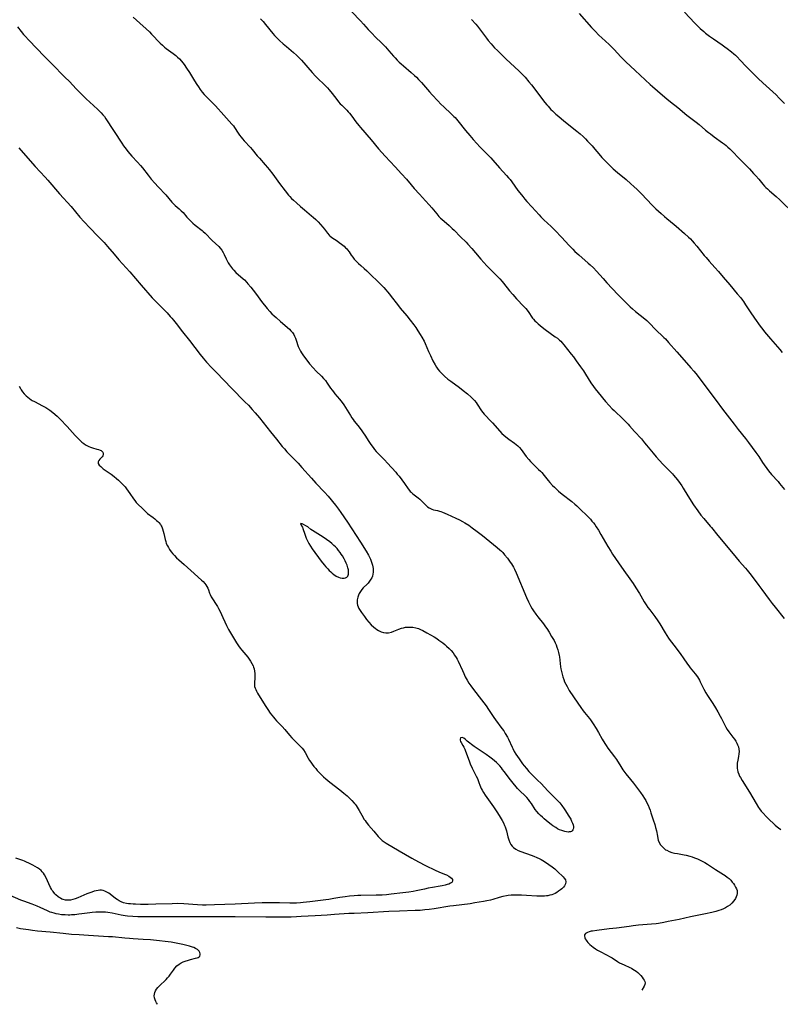
# Model space of a CAD drawing. Units: inches. Extents: x 2085284 to 2090753, y 254646 to 260075.
# Drawn here: x 2085771 to 2085995, y 254654 to 254943 of the extents above; entities that cross this region are included whole.
import ezdxf

# ---------------------------------------------------------------- set-up
doc = ezdxf.new("R2010")
doc.units = ezdxf.units.IN
doc.header["$MEASUREMENT"] = 0
doc.layers.add('c_14_T12S_R19E', color=144, linetype='Continuous')

msp = doc.modelspace()

# ---------------------------------------------------------------- linework, layer by layer
at = {"layer": 'c_14_T12S_R19E', "elevation": 880}
msp.add_lwpolyline([(2085903.82, 254943.45), (2085905.13, 254942.01), (2085905.62, 254941.42), (2085906.22, 254940.67), (2085908.22, 254937.94), (2085908.76, 254937.25), (2085909.6, 254936.24), (2085910.62, 254935.12), (2085911.47, 254934.25), (2085912.44, 254933.28), (2085914.01, 254931.77), (2085917.72, 254928.3), (2085918.64, 254927.4), (2085919.56, 254926.42), (2085920.68, 254925.13), (2085921.43, 254924.21), (2085925.34, 254919.06), (2085925.92, 254918.34), (2085926.31, 254917.89), (2085927.15, 254917), (2085927.59, 254916.56), (2085928.64, 254915.6), (2085929.44, 254914.9), (2085930.95, 254913.66), (2085934.8, 254910.56), (2085935.72, 254909.79), (2085936.6, 254909), (2085937.27, 254908.35), (2085937.93, 254907.69), (2085938.58, 254907.01), (2085939.22, 254906.32), (2085940.1, 254905.28), (2085941.22, 254903.9), (2085942.13, 254902.85), (2085943.08, 254901.84), (2085944.18, 254900.75), (2085945.45, 254899.56), (2085946.68, 254898.46), (2085949.21, 254896.35), (2085950.65, 254895.11), (2085951.55, 254894.3), (2085952.46, 254893.43), (2085953.72, 254892.17), (2085956.91, 254888.84), (2085957.96, 254887.81), (2085959.54, 254886.35), (2085960.54, 254885.47), (2085961.23, 254884.89), (2085963.32, 254883.2), (2085963.94, 254882.68), (2085966.42, 254880.49), (2085967.6, 254879.4), (2085968.1, 254878.93), (2085968.62, 254878.38), (2085969.25, 254877.68), (2085970.02, 254876.76), (2085972.19, 254874.04), (2085972.7, 254873.42), (2085973.65, 254872.35), (2085975.32, 254870.52), (2085976.32, 254869.39), (2085977.77, 254867.67), (2085979.66, 254865.39), (2085981.89, 254862.81), (2085982.9, 254861.58), (2085983.38, 254860.94), (2085983.69, 254860.5), (2085984.32, 254859.55), (2085985.62, 254857.52), (2085986.91, 254855.61), (2085988.57, 254853.32), (2085989.35, 254852.29), (2085989.89, 254851.62), (2085991.62, 254849.58), (2085994.36, 254846.4), (2085995.04, 254845.57)], dxfattribs=at)
at = {"layer": 'c_14_T12S_R19E'}
for points in [[(2085804.49, 254944.1, 886), (2085805.43, 254943.2, 886), (2085809.23, 254939.76, 886), (2085809.88, 254939.14, 886), (2085810.29, 254938.73, 886), (2085811.99, 254936.88, 886), (2085812.41, 254936.45, 886), (2085813.06, 254935.84, 886), (2085813.71, 254935.3, 886), (2085814.22, 254934.9, 886), (2085816.23, 254933.45, 886), (2085816.99, 254932.83, 886), (2085817.54, 254932.33, 886), (2085818.07, 254931.8, 886), (2085818.67, 254931.14, 886), (2085819.42, 254930.21, 886), (2085820.19, 254929.15, 886), (2085821.06, 254927.79, 886), (2085822.49, 254925.4, 886), (2085823.17, 254924.29, 886), (2085823.65, 254923.57, 886), (2085824.16, 254922.86, 886), (2085824.78, 254922.06, 886), (2085825.36, 254921.39, 886), (2085825.95, 254920.76, 886), (2085827.63, 254919.07, 886), (2085828.64, 254918.01, 886), (2085831.11, 254915.27, 886), (2085832.72, 254913.55, 886), (2085833.5, 254912.66, 886), (2085833.9, 254912.16, 886), (2085834.28, 254911.64, 886), (2085835.35, 254909.97, 886), (2085835.73, 254909.41, 886), (2085836.15, 254908.84, 886), (2085836.59, 254908.29, 886), (2085837.07, 254907.76, 886), (2085838.96, 254905.8, 886), (2085839.45, 254905.24, 886), (2085840.93, 254903.36, 886), (2085841.54, 254902.62, 886), (2085843.29, 254900.69, 886), (2085843.92, 254899.96, 886), (2085844.43, 254899.33, 886), (2085845.48, 254897.97, 886), (2085847.48, 254895.24, 886), (2085849.14, 254893.01, 886), (2085850.11, 254891.82, 886), (2085850.45, 254891.43, 886), (2085851.01, 254890.85, 886), (2085851.59, 254890.29, 886), (2085852.45, 254889.5, 886), (2085853.58, 254888.5, 886), (2085854.75, 254887.5, 886), (2085856.88, 254885.73, 886), (2085857.38, 254885.3, 886), (2085858.12, 254884.6, 886), (2085858.76, 254883.94, 886), (2085860.2, 254882.36, 886), (2085860.67, 254881.79, 886), (2085861.53, 254880.61, 886), (2085861.99, 254880.07, 886), (2085862.24, 254879.82, 886), (2085862.86, 254879.31, 886), (2085864.36, 254878.32, 886), (2085865, 254877.88, 886), (2085865.63, 254877.41, 886), (2085866.43, 254876.75, 886), (2085866.86, 254876.35, 886), (2085867.12, 254876.09, 886), (2085867.46, 254875.7, 886), (2085867.9, 254875.09, 886), (2085868.53, 254874.11, 886), (2085868.94, 254873.52, 886), (2085869.37, 254872.99, 886), (2085869.84, 254872.47, 886), (2085870.63, 254871.7, 886), (2085871.32, 254871.1, 886), (2085872.3, 254870.28, 886), (2085873.13, 254869.54, 886), (2085877.5, 254865.26, 886), (2085878.1, 254864.63, 886), (2085878.69, 254863.99, 886), (2085879.2, 254863.4, 886), (2085879.74, 254862.72, 886), (2085880.27, 254862.04, 886), (2085882.09, 254859.61, 886), (2085882.89, 254858.62, 886), (2085884.82, 254856.35, 886), (2085885.82, 254855.1, 886), (2085886.9, 254853.66, 886), (2085887.46, 254852.88, 886), (2085888.11, 254851.92, 886), (2085888.77, 254850.88, 886), (2085889.26, 254850.06, 886), (2085889.91, 254848.91, 886), (2085890.27, 254848.16, 886), (2085891.24, 254845.88, 886), (2085891.78, 254844.64, 886), (2085892.48, 254843.15, 886), (2085893.12, 254841.89, 886), (2085893.53, 254841.2, 886), (2085893.94, 254840.61, 886), (2085894.42, 254840.05, 886), (2085894.69, 254839.76, 886), (2085895.28, 254839.18, 886), (2085895.91, 254838.61, 886), (2085896.91, 254837.76, 886), (2085897.72, 254837.12, 886), (2085900.31, 254835.26, 886), (2085901.43, 254834.41, 886), (2085902.64, 254833.41, 886), (2085903.71, 254832.44, 886), (2085904.15, 254832, 886), (2085904.69, 254831.42, 886), (2085905.19, 254830.82, 886), (2085905.49, 254830.41, 886), (2085906.79, 254828.44, 886), (2085907.18, 254827.9, 886), (2085907.59, 254827.39, 886), (2085908.03, 254826.9, 886), (2085909.22, 254825.71, 886), (2085910.04, 254824.85, 886), (2085912.12, 254822.42, 886), (2085912.74, 254821.78, 886), (2085913.3, 254821.25, 886), (2085913.9, 254820.75, 886), (2085914.8, 254820.07, 886), (2085916.46, 254818.91, 886), (2085916.96, 254818.54, 886), (2085917.42, 254818.13, 886), (2085917.95, 254817.6, 886), (2085918.38, 254817.09, 886), (2085919.92, 254815.02, 886), (2085920.64, 254814.12, 886), (2085921.2, 254813.49, 886), (2085921.65, 254813.02, 886), (2085923.55, 254811.21, 886), (2085924.09, 254810.66, 886), (2085924.45, 254810.28, 886), (2085925.21, 254809.37, 886), (2085926.33, 254807.94, 886), (2085926.81, 254807.37, 886), (2085927.65, 254806.45, 886), (2085928.16, 254805.94, 886), (2085928.69, 254805.45, 886), (2085929.38, 254804.85, 886), (2085930.45, 254803.97, 886), (2085933.3, 254801.73, 886), (2085934.2, 254800.99, 886), (2085934.74, 254800.51, 886), (2085935.87, 254799.45, 886), (2085937.7, 254797.64, 886), (2085938.74, 254796.54, 886), (2085939.2, 254796.02, 886), (2085939.66, 254795.46, 886), (2085940.01, 254795, 886), (2085940.47, 254794.35, 886), (2085941.14, 254793.31, 886), (2085941.85, 254792.12, 886), (2085943.85, 254788.59, 886), (2085944.71, 254787.14, 886), (2085945.23, 254786.34, 886), (2085947.03, 254783.75, 886), (2085948.6, 254781.46, 886), (2085950.32, 254779.09, 886), (2085951.32, 254777.64, 886), (2085952.1, 254776.43, 886), (2085953.14, 254774.77, 886), (2085953.58, 254774.05, 886), (2085954.56, 254772.34, 886), (2085955.13, 254771.41, 886), (2085955.65, 254770.64, 886), (2085956.19, 254769.9, 886), (2085957.67, 254767.98, 886), (2085958.52, 254766.74, 886), (2085959.12, 254765.8, 886), (2085960.67, 254763.14, 886), (2085961.15, 254762.38, 886), (2085961.67, 254761.64, 886), (2085962.21, 254760.91, 886), (2085963.62, 254759.08, 886), (2085965.32, 254756.78, 886), (2085966, 254755.84, 886), (2085967.26, 254753.99, 886), (2085967.65, 254753.44, 886), (2085968.08, 254752.87, 886), (2085968.52, 254752.33, 886), (2085969.56, 254751.09, 886), (2085970.18, 254750.26, 886), (2085970.49, 254749.79, 886), (2085970.76, 254749.31, 886), (2085971.02, 254748.83, 886), (2085972.09, 254746.61, 886), (2085972.66, 254745.59, 886), (2085973.14, 254744.78, 886), (2085974.66, 254742.41, 886), (2085975.47, 254741.12, 886), (2085976.17, 254739.95, 886), (2085976.9, 254738.7, 886), (2085977.25, 254738.02, 886), (2085978.21, 254736.02, 886), (2085978.49, 254735.48, 886), (2085978.93, 254734.78, 886), (2085979.38, 254734.13, 886), (2085980.62, 254732.5, 886), (2085981.05, 254731.91, 886), (2085981.45, 254731.31, 886), (2085981.74, 254730.79, 886), (2085981.99, 254730.26, 886), (2085982.22, 254729.64, 886), (2085982.36, 254729, 886), (2085982.4, 254728.34, 886), (2085982.36, 254727.67, 886), (2085982.24, 254726.89, 886), (2085982.01, 254725.73, 886), (2085981.87, 254724.92, 886), (2085981.81, 254724.38, 886), (2085981.8, 254723.83, 886), (2085981.84, 254723.28, 886), (2085981.91, 254722.88, 886), (2085982.07, 254722.32, 886), (2085982.3, 254721.7, 886), (2085982.57, 254721.09, 886), (2085982.8, 254720.65, 886), (2085983.3, 254719.76, 886), (2085985.44, 254716.36, 886), (2085987.38, 254713.07, 886), (2085988.13, 254711.87, 886), (2085988.44, 254711.43, 886), (2085988.93, 254710.79, 886), (2085989.45, 254710.18, 886), (2085990.37, 254709.21, 886), (2085991.47, 254708.11, 886), (2085992.42, 254707.21, 886), (2085993, 254706.69, 886), (2085993.61, 254706.21, 886), (2085994.03, 254705.9, 886), (2085994.69, 254705.44, 886)], [(2085841.88, 254943.64, 884), (2085842.61, 254942.82, 884), (2085843.36, 254941.93, 884), (2085845.5, 254939.31, 884), (2085846, 254938.72, 884), (2085846.69, 254937.98, 884), (2085847.47, 254937.21, 884), (2085848.56, 254936.24, 884), (2085849.5, 254935.43, 884), (2085851.58, 254933.71, 884), (2085852.49, 254932.89, 884), (2085853.16, 254932.24, 884), (2085853.9, 254931.44, 884), (2085857.04, 254927.85, 884), (2085858.02, 254926.77, 884), (2085858.68, 254926.1, 884), (2085860.55, 254924.35, 884), (2085861.08, 254923.82, 884), (2085861.59, 254923.28, 884), (2085862.03, 254922.77, 884), (2085862.91, 254921.68, 884), (2085864.27, 254919.87, 884), (2085864.82, 254919.16, 884), (2085865.27, 254918.65, 884), (2085865.71, 254918.19, 884), (2085867.2, 254916.74, 884), (2085867.63, 254916.29, 884), (2085868.04, 254915.83, 884), (2085868.72, 254914.97, 884), (2085869.88, 254913.36, 884), (2085870.72, 254912.25, 884), (2085871.23, 254911.64, 884), (2085874.35, 254908.05, 884), (2085876.56, 254905.39, 884), (2085877.53, 254904.28, 884), (2085878.44, 254903.28, 884), (2085881.45, 254900.13, 884), (2085883.32, 254898.08, 884), (2085884.71, 254896.49, 884), (2085886.09, 254894.85, 884), (2085887.02, 254893.76, 884), (2085888.54, 254892.06, 884), (2085890.35, 254890.12, 884), (2085891.37, 254888.98, 884), (2085892.16, 254888.07, 884), (2085893.64, 254886.28, 884), (2085894.29, 254885.54, 884), (2085894.76, 254885.05, 884), (2085895.12, 254884.72, 884), (2085897.27, 254882.85, 884), (2085898.2, 254881.98, 884), (2085898.71, 254881.48, 884), (2085900.6, 254879.54, 884), (2085902.22, 254877.95, 884), (2085902.78, 254877.36, 884), (2085903.9, 254876.13, 884), (2085905.04, 254874.82, 884), (2085906.54, 254873.01, 884), (2085908.33, 254871, 884), (2085909.28, 254870.02, 884), (2085910.83, 254868.54, 884), (2085911.51, 254867.87, 884), (2085912.18, 254867.17, 884), (2085912.85, 254866.4, 884), (2085913.26, 254865.9, 884), (2085914.99, 254863.72, 884), (2085915.98, 254862.55, 884), (2085917.08, 254861.32, 884), (2085919.21, 254859.11, 884), (2085919.82, 254858.46, 884), (2085920.52, 254857.59, 884), (2085921.79, 254855.69, 884), (2085922.06, 254855.34, 884), (2085922.45, 254854.89, 884), (2085922.9, 254854.43, 884), (2085923.37, 254853.99, 884), (2085923.97, 254853.47, 884), (2085924.59, 254852.96, 884), (2085925.5, 254852.27, 884), (2085928.41, 254850.2, 884), (2085929.04, 254849.72, 884), (2085929.64, 254849.22, 884), (2085930.05, 254848.84, 884), (2085930.44, 254848.43, 884), (2085930.98, 254847.81, 884), (2085933.11, 254845.11, 884), (2085933.75, 254844.27, 884), (2085934.57, 254843.15, 884), (2085935.83, 254841.35, 884), (2085936.68, 254840.12, 884), (2085937.28, 254839.2, 884), (2085938.89, 254836.68, 884), (2085939.65, 254835.53, 884), (2085940.14, 254834.85, 884), (2085941, 254833.78, 884), (2085943.19, 254831.2, 884), (2085944.24, 254830.02, 884), (2085945.16, 254829.03, 884), (2085945.71, 254828.47, 884), (2085946.27, 254827.93, 884), (2085947.79, 254826.54, 884), (2085948.81, 254825.57, 884), (2085949.81, 254824.52, 884), (2085950.24, 254824.05, 884), (2085951.67, 254822.37, 884), (2085953.71, 254820.14, 884), (2085954.68, 254819.04, 884), (2085955.27, 254818.34, 884), (2085957.2, 254815.93, 884), (2085958.07, 254814.91, 884), (2085959.02, 254813.84, 884), (2085960.02, 254812.76, 884), (2085962.2, 254810.61, 884), (2085962.85, 254809.94, 884), (2085963.2, 254809.54, 884), (2085963.78, 254808.84, 884), (2085964.34, 254808.11, 884), (2085965.08, 254807.08, 884), (2085965.56, 254806.37, 884), (2085966.01, 254805.65, 884), (2085967.37, 254803.45, 884), (2085969.06, 254800.79, 884), (2085970.26, 254799.04, 884), (2085971.18, 254797.8, 884), (2085972.04, 254796.74, 884), (2085973.94, 254794.56, 884), (2085974.3, 254794.12, 884), (2085976.14, 254791.76, 884), (2085978.68, 254788.76, 884), (2085981.54, 254785.27, 884), (2085982.46, 254784.2, 884), (2085984.3, 254782.14, 884), (2085984.78, 254781.59, 884), (2085985.61, 254780.58, 884), (2085986.58, 254779.33, 884), (2085988.24, 254777.13, 884), (2085989.14, 254775.91, 884), (2085991.26, 254772.94, 884), (2085992.11, 254771.8, 884), (2085992.96, 254770.7, 884), (2085995.61, 254767.35, 884)], [(2085868.7, 254945.64, 882), (2085871.25, 254943.02, 882), (2085872.12, 254942.07, 882), (2085873.51, 254940.51, 882), (2085874.66, 254939.28, 882), (2085875.58, 254938.34, 882), (2085877.49, 254936.46, 882), (2085878.57, 254935.35, 882), (2085879.59, 254934.21, 882), (2085880.91, 254932.66, 882), (2085881.39, 254932.11, 882), (2085882.01, 254931.46, 882), (2085882.64, 254930.84, 882), (2085883.2, 254930.34, 882), (2085883.83, 254929.79, 882), (2085886.14, 254927.87, 882), (2085887.14, 254926.95, 882), (2085887.68, 254926.42, 882), (2085888.27, 254925.81, 882), (2085889.12, 254924.87, 882), (2085891.48, 254922.14, 882), (2085892.25, 254921.28, 882), (2085893.93, 254919.47, 882), (2085894.81, 254918.57, 882), (2085895.69, 254917.7, 882), (2085897.91, 254915.66, 882), (2085898.65, 254914.94, 882), (2085899.02, 254914.56, 882), (2085899.86, 254913.61, 882), (2085902.1, 254910.83, 882), (2085903.33, 254909.34, 882), (2085904.37, 254908.11, 882), (2085905.41, 254906.92, 882), (2085906.25, 254906, 882), (2085907.13, 254905.09, 882), (2085909.02, 254903.22, 882), (2085909.49, 254902.73, 882), (2085910.09, 254902.08, 882), (2085912.09, 254899.82, 882), (2085914.13, 254897.61, 882), (2085914.74, 254896.92, 882), (2085915.15, 254896.42, 882), (2085915.69, 254895.71, 882), (2085917.47, 254893.19, 882), (2085918.02, 254892.44, 882), (2085918.87, 254891.35, 882), (2085919.49, 254890.61, 882), (2085920.13, 254889.9, 882), (2085921.57, 254888.35, 882), (2085923.66, 254885.99, 882), (2085924.21, 254885.41, 882), (2085925.09, 254884.55, 882), (2085927.27, 254882.56, 882), (2085928.45, 254881.4, 882), (2085930.29, 254879.47, 882), (2085932.49, 254877, 882), (2085933.09, 254876.37, 882), (2085933.55, 254875.92, 882), (2085934.22, 254875.28, 882), (2085935.4, 254874.21, 882), (2085938.1, 254871.85, 882), (2085938.68, 254871.32, 882), (2085939.63, 254870.39, 882), (2085940.54, 254869.42, 882), (2085942.45, 254867.27, 882), (2085943.61, 254866.01, 882), (2085946.84, 254862.59, 882), (2085949.12, 254860.24, 882), (2085950.45, 254858.96, 882), (2085951.11, 254858.37, 882), (2085951.98, 254857.63, 882), (2085954.71, 254855.45, 882), (2085955.31, 254854.93, 882), (2085955.78, 254854.49, 882), (2085956.24, 254854.04, 882), (2085957.79, 254852.43, 882), (2085960.32, 254850, 882), (2085960.78, 254849.53, 882), (2085961.72, 254848.52, 882), (2085964.11, 254845.76, 882), (2085966.32, 254843.26, 882), (2085968.28, 254841.08, 882), (2085969.16, 254840.04, 882), (2085969.7, 254839.37, 882), (2085970.94, 254837.73, 882), (2085973.48, 254834.27, 882), (2085975.67, 254831.45, 882), (2085977.57, 254828.91, 882), (2085980.94, 254824.49, 882), (2085982.17, 254822.91, 882), (2085984.31, 254820.24, 882), (2085985.17, 254819.12, 882), (2085987.36, 254816.16, 882), (2085988.18, 254814.95, 882), (2085989.31, 254813.23, 882), (2085989.81, 254812.51, 882), (2085990.59, 254811.44, 882), (2085991.08, 254810.81, 882), (2085991.96, 254809.74, 882), (2085993.84, 254807.61, 882), (2085994.3, 254807.07, 882), (2085995.75, 254805.29, 882)], [(2085935.43, 254945.2, 878), (2085939.1, 254941.08, 878), (2085940.17, 254939.93, 878), (2085941.22, 254938.84, 878), (2085942.08, 254938, 878), (2085944.23, 254936.04, 878), (2085945.21, 254935.09, 878), (2085945.72, 254934.55, 878), (2085947.69, 254932.42, 878), (2085948.56, 254931.54, 878), (2085949.2, 254930.93, 878), (2085951.85, 254928.43, 878), (2085956.32, 254924.27, 878), (2085956.94, 254923.7, 878), (2085959.88, 254921.16, 878), (2085961.15, 254920.1, 878), (2085962.31, 254919.17, 878), (2085964.44, 254917.52, 878), (2085967.1, 254915.34, 878), (2085969.77, 254913.26, 878), (2085970.68, 254912.51, 878), (2085972.54, 254910.93, 878), (2085973.42, 254910.2, 878), (2085973.98, 254909.77, 878), (2085975.12, 254908.91, 878), (2085977.53, 254907.21, 878), (2085978.15, 254906.74, 878), (2085978.64, 254906.34, 878), (2085979.12, 254905.91, 878), (2085979.65, 254905.4, 878), (2085983.14, 254901.89, 878), (2085984.4, 254900.6, 878), (2085985.44, 254899.51, 878), (2085986.68, 254898.17, 878), (2085987.29, 254897.5, 878), (2085988.17, 254896.47, 878), (2085989.37, 254895.05, 878), (2085989.9, 254894.45, 878), (2085990.28, 254894.04, 878), (2085990.72, 254893.61, 878), (2085991.3, 254893.09, 878), (2085993.28, 254891.38, 878), (2085994.33, 254890.4, 878), (2085998.68, 254886.24, 878)], [(2085966.36, 254945.6, 876), (2085969.44, 254942.29, 876), (2085970.27, 254941.46, 876), (2085971.01, 254940.77, 876), (2085972.02, 254939.86, 876), (2085972.54, 254939.42, 876), (2085973.73, 254938.49, 876), (2085974.87, 254937.68, 876), (2085977.4, 254936, 876), (2085978.27, 254935.39, 876), (2085978.94, 254934.89, 876), (2085980.23, 254933.87, 876), (2085980.84, 254933.35, 876), (2085981.32, 254932.92, 876), (2085981.8, 254932.46, 876), (2085982.75, 254931.49, 876), (2085984.52, 254929.63, 876), (2085988.06, 254926.07, 876), (2085989.36, 254924.82, 876), (2085993.3, 254921.23, 876), (2085994.22, 254920.33, 876), (2085995.79, 254918.69, 876)], [(2085770.51, 254941.23, 888), (2085771.56, 254939.84, 888), (2085772.26, 254938.99, 888), (2085772.72, 254938.46, 888), (2085773.81, 254937.28, 888), (2085778.41, 254932.53, 888), (2085780.6, 254930.35, 888), (2085784.44, 254926.48, 888), (2085785.74, 254925.14, 888), (2085787.71, 254923.07, 888), (2085788.34, 254922.43, 888), (2085790.7, 254920.12, 888), (2085792.85, 254918.14, 888), (2085794.12, 254916.94, 888), (2085795.12, 254915.94, 888), (2085795.6, 254915.4, 888), (2085796.02, 254914.88, 888), (2085796.47, 254914.25, 888), (2085801.17, 254907.03, 888), (2085801.67, 254906.29, 888), (2085802.42, 254905.27, 888), (2085802.92, 254904.64, 888), (2085803.51, 254903.94, 888), (2085804.12, 254903.26, 888), (2085805.74, 254901.5, 888), (2085806.62, 254900.5, 888), (2085807.24, 254899.77, 888), (2085808.86, 254897.7, 888), (2085809.8, 254896.52, 888), (2085810.85, 254895.29, 888), (2085811.79, 254894.24, 888), (2085814.03, 254891.84, 888), (2085815.85, 254889.76, 888), (2085816.29, 254889.28, 888), (2085816.81, 254888.78, 888), (2085817.97, 254887.78, 888), (2085818.59, 254887.22, 888), (2085819.12, 254886.67, 888), (2085820.27, 254885.31, 888), (2085820.82, 254884.7, 888), (2085821.4, 254884.11, 888), (2085822.03, 254883.52, 888), (2085822.69, 254882.95, 888), (2085824.71, 254881.41, 888), (2085825.03, 254881.15, 888), (2085825.67, 254880.57, 888), (2085827.71, 254878.51, 888), (2085829.61, 254876.68, 888), (2085830.04, 254876.22, 888), (2085830.53, 254875.61, 888), (2085830.93, 254874.95, 888), (2085831.22, 254874.36, 888), (2085831.82, 254873.03, 888), (2085832.11, 254872.46, 888), (2085832.42, 254871.9, 888), (2085832.77, 254871.35, 888), (2085833.06, 254870.92, 888), (2085833.37, 254870.51, 888), (2085833.68, 254870.12, 888), (2085834.01, 254869.75, 888), (2085834.67, 254869.09, 888), (2085836.82, 254867.2, 888), (2085837.15, 254866.89, 888), (2085837.84, 254866.17, 888), (2085838.2, 254865.76, 888), (2085839, 254864.77, 888), (2085840.37, 254862.99, 888), (2085842.47, 254860.19, 888), (2085843.01, 254859.48, 888), (2085843.8, 254858.52, 888), (2085844.6, 254857.61, 888), (2085845.23, 254856.96, 888), (2085845.84, 254856.37, 888), (2085846.48, 254855.79, 888), (2085847.72, 254854.69, 888), (2085850.36, 254852.4, 888), (2085850.81, 254851.96, 888), (2085851.28, 254851.39, 888), (2085851.63, 254850.83, 888), (2085851.89, 254850.33, 888), (2085852.13, 254849.76, 888), (2085852.34, 254849.17, 888), (2085852.95, 254847.36, 888), (2085853.3, 254846.54, 888), (2085853.6, 254845.98, 888), (2085853.94, 254845.43, 888), (2085854.31, 254844.89, 888), (2085855.08, 254843.82, 888), (2085855.77, 254842.92, 888), (2085856.3, 254842.27, 888), (2085857.37, 254841, 888), (2085858.23, 254840.06, 888), (2085859.77, 254838.56, 888), (2085860.36, 254837.94, 888), (2085860.92, 254837.29, 888), (2085861.46, 254836.57, 888), (2085862.45, 254835.1, 888), (2085862.89, 254834.48, 888), (2085863.3, 254833.95, 888), (2085863.73, 254833.43, 888), (2085865.1, 254831.85, 888), (2085865.83, 254830.91, 888), (2085866.36, 254830.15, 888), (2085866.86, 254829.38, 888), (2085868.27, 254827.06, 888), (2085868.71, 254826.37, 888), (2085869.04, 254825.89, 888), (2085869.38, 254825.41, 888), (2085869.95, 254824.68, 888), (2085870.83, 254823.6, 888), (2085871.67, 254822.5, 888), (2085872.07, 254821.93, 888), (2085872.49, 254821.29, 888), (2085873.69, 254819.4, 888), (2085874.24, 254818.57, 888), (2085874.92, 254817.61, 888), (2085875.38, 254817.02, 888), (2085875.86, 254816.46, 888), (2085876.51, 254815.78, 888), (2085878.26, 254814.03, 888), (2085879.2, 254813.05, 888), (2085881.57, 254810.38, 888), (2085882.04, 254809.83, 888), (2085882.55, 254809.19, 888), (2085884.12, 254807.08, 888), (2085885.27, 254805.46, 888), (2085885.66, 254804.96, 888), (2085885.87, 254804.74, 888), (2085886.13, 254804.47, 888), (2085886.61, 254804.04, 888), (2085888.13, 254802.84, 888), (2085888.64, 254802.41, 888), (2085889.14, 254801.96, 888), (2085890.54, 254800.61, 888), (2085890.95, 254800.25, 888), (2085891.39, 254799.93, 888), (2085891.84, 254799.67, 888), (2085892.14, 254799.54, 888), (2085892.71, 254799.37, 888), (2085893.86, 254799.1, 888), (2085894.41, 254798.95, 888), (2085894.86, 254798.8, 888), (2085895.31, 254798.64, 888), (2085896, 254798.36, 888), (2085896.7, 254798.05, 888), (2085899.19, 254796.92, 888), (2085900.32, 254796.37, 888), (2085901.18, 254795.9, 888), (2085901.92, 254795.48, 888), (2085903.04, 254794.78, 888), (2085904.04, 254794.08, 888), (2085905.53, 254792.98, 888), (2085907.1, 254791.8, 888), (2085908.18, 254790.94, 888), (2085911.42, 254788.22, 888), (2085912.2, 254787.53, 888), (2085912.61, 254787.14, 888), (2085913, 254786.74, 888), (2085913.57, 254786.1, 888), (2085914.37, 254785.12, 888), (2085914.81, 254784.56, 888), (2085915.22, 254783.97, 888), (2085915.57, 254783.45, 888), (2085915.87, 254782.96, 888), (2085916.15, 254782.44, 888), (2085916.42, 254781.91, 888), (2085916.91, 254780.83, 888), (2085919.96, 254773.56, 888), (2085920.53, 254772.31, 888), (2085921.03, 254771.33, 888), (2085921.27, 254770.89, 888), (2085921.67, 254770.22, 888), (2085922.03, 254769.66, 888), (2085922.72, 254768.68, 888), (2085923.35, 254767.84, 888), (2085924.99, 254765.78, 888), (2085925.6, 254764.96, 888), (2085925.94, 254764.46, 888), (2085926.62, 254763.38, 888), (2085927.36, 254762.15, 888), (2085928.07, 254760.89, 888), (2085928.38, 254760.27, 888), (2085928.68, 254759.62, 888), (2085928.94, 254758.97, 888), (2085929.2, 254758.17, 888), (2085929.4, 254757.38, 888), (2085929.57, 254756.57, 888), (2085929.64, 254756.12, 888), (2085929.99, 254753.19, 888), (2085930.09, 254752.57, 888), (2085930.25, 254751.81, 888), (2085930.43, 254751.05, 888), (2085930.67, 254750.22, 888), (2085930.92, 254749.49, 888), (2085931.19, 254748.78, 888), (2085931.51, 254748.09, 888), (2085931.89, 254747.37, 888), (2085932.21, 254746.82, 888), (2085932.56, 254746.28, 888), (2085935.02, 254742.56, 888)], [(2085770.95, 254905.66, 890), (2085771.54, 254904.97, 890), (2085775.71, 254900.25, 890), (2085778.63, 254897.08, 890), (2085779.42, 254896.18, 890), (2085782.83, 254892.21, 890), (2085786.26, 254888.42, 890), (2085788.81, 254885.34, 890), (2085790.08, 254883.96, 890), (2085791.77, 254882.19, 890), (2085794.14, 254879.75, 890), (2085795.93, 254877.86, 890), (2085796.97, 254876.69, 890), (2085798.86, 254874.47, 890), (2085800.3, 254872.82, 890), (2085802.43, 254870.48, 890), (2085803.51, 254869.27, 890), (2085806.87, 254865.31, 890), (2085810.1, 254861.66, 890), (2085811.46, 254860.22, 890), (2085814.42, 254857.18, 890), (2085815.36, 254856.18, 890), (2085815.8, 254855.68, 890), (2085816.35, 254855.02, 890), (2085817.11, 254854.06, 890), (2085818.94, 254851.66, 890), (2085821.01, 254849.08, 890), (2085824.2, 254844.95, 890), (2085825.07, 254843.88, 890), (2085826.04, 254842.74, 890), (2085827.49, 254841.14, 890), (2085828.91, 254839.65, 890), (2085833.32, 254835.12, 890), (2085837.3, 254831.1, 890), (2085838.31, 254830.04, 890), (2085839.42, 254828.83, 890), (2085840.33, 254827.81, 890), (2085841.56, 254826.34, 890), (2085844.83, 254822.2, 890), (2085846.58, 254820.05, 890), (2085848.25, 254817.96, 890), (2085848.88, 254817.22, 890), (2085849.63, 254816.37, 890), (2085850.4, 254815.55, 890), (2085852.92, 254813, 890), (2085854.04, 254811.78, 890), (2085856.86, 254808.6, 890), (2085858.14, 254807.2, 890), (2085860.65, 254804.52, 890), (2085861.72, 254803.31, 890), (2085863.9, 254800.65, 890), (2085864.76, 254799.55, 890), (2085865.49, 254798.53, 890), (2085867.42, 254795.7, 890), (2085871.24, 254789.85, 890), (2085872.9, 254787.21, 890), (2085873.6, 254786, 890), (2085873.89, 254785.44, 890), (2085874.16, 254784.83, 890), (2085874.41, 254784.22, 890), (2085874.61, 254783.64, 890), (2085874.77, 254783.06, 890), (2085874.87, 254782.58, 890), (2085874.94, 254782.09, 890), (2085874.98, 254781.53, 890), (2085874.97, 254780.98, 890), (2085874.88, 254780.39, 890), (2085874.74, 254779.86, 890), (2085874.53, 254779.35, 890), (2085874.3, 254778.93, 890), (2085873.91, 254778.35, 890), (2085873.46, 254777.82, 890), (2085873.16, 254777.5, 890), (2085872.03, 254776.38, 890), (2085871.64, 254775.94, 890), (2085871.2, 254775.34, 890), (2085870.84, 254774.71, 890), (2085870.65, 254774.29, 890), (2085870.52, 254773.95, 890), (2085870.42, 254773.62, 890), (2085870.28, 254772.92, 890), (2085870.25, 254772.2, 890), (2085870.3, 254771.77, 890), (2085870.39, 254771.33, 890), (2085870.58, 254770.82, 890), (2085870.78, 254770.38, 890), (2085871.13, 254769.78, 890), (2085871.53, 254769.18, 890), (2085872.41, 254767.94, 890), (2085873.04, 254767.11, 890), (2085873.71, 254766.3, 890), (2085874.41, 254765.55, 890), (2085875.13, 254764.86, 890), (2085875.52, 254764.53, 890), (2085876.04, 254764.15, 890), (2085876.57, 254763.82, 890), (2085877.26, 254763.5, 890), (2085877.96, 254763.27, 890), (2085878.67, 254763.16, 890), (2085879.04, 254763.15, 890), (2085879.47, 254763.19, 890), (2085880.33, 254763.4, 890), (2085881.07, 254763.68, 890), (2085882.54, 254764.28, 890), (2085883.26, 254764.53, 890), (2085883.85, 254764.69, 890), (2085884.45, 254764.8, 890), (2085885.06, 254764.88, 890), (2085885.77, 254764.89, 890), (2085886.63, 254764.82, 890), (2085887.48, 254764.66, 890), (2085888.23, 254764.44, 890), (2085888.9, 254764.17, 890), (2085889.55, 254763.86, 890), (2085890.75, 254763.22, 890), (2085892.88, 254761.97, 890), (2085893.69, 254761.47, 890), (2085894.29, 254761.07, 890), (2085894.87, 254760.65, 890), (2085895.42, 254760.22, 890), (2085895.99, 254759.75, 890), (2085896.53, 254759.26, 890), (2085897.27, 254758.56, 890), (2085897.86, 254757.95, 890), (2085898.41, 254757.3, 890), (2085898.88, 254756.65, 890), (2085899.31, 254755.97, 890), (2085899.6, 254755.46, 890), (2085899.9, 254754.86, 890), (2085901.15, 254752.12, 890), (2085901.55, 254751.26, 890), (2085902.02, 254750.29, 890), (2085902.59, 254749.24, 890), (2085903.09, 254748.41, 890), (2085903.62, 254747.6, 890), (2085904.39, 254746.52, 890), (2085906.78, 254743.48, 890), (2085908.11, 254741.73, 890), (2085908.86, 254740.65, 890), (2085910.43, 254738.29, 890), (2085910.87, 254737.66, 890), (2085912.78, 254735.06, 890), (2085913.28, 254734.34, 890), (2085913.74, 254733.61, 890), (2085914.37, 254732.54, 890), (2085914.67, 254731.97, 890), (2085915.76, 254729.56, 890), (2085915.96, 254729.16, 890), (2085916.41, 254728.34, 890), (2085916.89, 254727.54, 890), (2085917.84, 254726.13, 890), (2085918.85, 254724.73, 890), (2085919.34, 254724.07, 890), (2085919.94, 254723.31, 890), (2085920.71, 254722.44, 890), (2085921.48, 254721.66, 890), (2085923.26, 254719.94, 890), (2085924.29, 254718.88, 890), (2085926.24, 254716.78, 890), (2085928.7, 254714.33, 890), (2085929.13, 254713.88, 890), (2085929.73, 254713.21, 890), (2085930.37, 254712.43, 890), (2085931.06, 254711.5, 890), (2085931.46, 254710.92, 890), (2085932.26, 254709.63, 890), (2085932.96, 254708.4, 890), (2085933.23, 254707.85, 890), (2085933.46, 254707.28, 890), (2085933.64, 254706.74, 890), (2085933.74, 254706.23, 890), (2085933.76, 254705.87, 890), (2085933.72, 254705.54, 890), (2085933.59, 254705.25, 890), (2085933.4, 254705.01, 890), (2085933.17, 254704.85, 890), (2085932.89, 254704.73, 890), (2085932.56, 254704.67, 890), (2085932.2, 254704.65, 890), (2085931.73, 254704.69, 890), (2085931.22, 254704.79, 890), (2085930.63, 254704.96, 890), (2085930.32, 254705.07, 890), (2085929.71, 254705.34, 890), (2085929.13, 254705.64, 890), (2085928.55, 254705.98, 890), (2085927.73, 254706.51, 890), (2085927.26, 254706.85, 890), (2085926.35, 254707.55, 890), (2085925.17, 254708.55, 890), (2085924.64, 254709.01, 890), (2085924.1, 254709.52, 890), (2085923.58, 254710.04, 890), (2085923.05, 254710.65, 890), (2085922.57, 254711.29, 890), (2085921.42, 254713.03, 890), (2085920.99, 254713.64, 890), (2085920.56, 254714.2, 890), (2085920.08, 254714.75, 890), (2085919.57, 254715.28, 890), (2085917.99, 254716.8, 890), (2085917.34, 254717.48, 890), (2085916.94, 254717.92, 890), (2085916.04, 254719, 890), (2085915.24, 254720, 890), (2085913.47, 254722.4, 890), (2085912.97, 254723.05, 890), (2085912.6, 254723.52, 890), (2085912.11, 254724.08, 890), (2085911.64, 254724.57, 890), (2085911.16, 254725.05, 890), (2085910.6, 254725.56, 890), (2085910.03, 254726.04, 890), (2085909.24, 254726.66, 890), (2085908.18, 254727.42, 890), (2085907, 254728.25, 890), (2085904.66, 254729.78, 890), (2085904.18, 254730.12, 890), (2085902.99, 254731.02, 890), (2085902.61, 254731.33, 890), (2085901.93, 254731.93, 890), (2085901.57, 254732.19, 890), (2085901.11, 254732.44, 890), (2085900.59, 254732.36, 890), (2085900.46, 254731.93, 890), (2085900.53, 254731.61, 890), (2085900.65, 254731.29, 890), (2085900.81, 254730.95, 890), (2085901.3, 254730.11, 890), (2085901.57, 254729.6, 890), (2085901.83, 254729.04, 890), (2085902.09, 254728.38, 890), (2085902.81, 254726.35, 890), (2085903.23, 254725.25, 890), (2085903.48, 254724.67, 890), (2085904.04, 254723.43, 890), (2085905.21, 254721.11, 890), (2085905.57, 254720.35, 890), (2085906.01, 254719.24, 890), (2085906.3, 254718.46, 890), (2085906.72, 254717.44, 890), (2085906.95, 254716.98, 890), (2085907.39, 254716.22, 890), (2085907.87, 254715.48, 890), (2085910.32, 254712.08, 890), (2085911.51, 254710.31, 890), (2085912.28, 254709.05, 890), (2085912.86, 254708.03, 890), (2085913.22, 254707.32, 890), (2085913.54, 254706.59, 890), (2085913.69, 254706.22, 890), (2085913.91, 254705.62, 890), (2085914.09, 254705.01, 890), (2085914.53, 254703.22, 890), (2085914.79, 254702.34, 890), (2085915.1, 254701.56, 890), (2085915.4, 254701.01, 890), (2085915.76, 254700.51, 890), (2085916.19, 254700.07, 890), (2085916.85, 254699.6, 890), (2085917.56, 254699.23, 890), (2085918.34, 254698.92, 890), (2085921.38, 254697.84, 890), (2085922.09, 254697.57, 890), (2085923, 254697.19, 890), (2085923.66, 254696.89, 890), (2085924.3, 254696.56, 890), (2085924.81, 254696.26, 890), (2085925.31, 254695.95, 890), (2085926.58, 254695.09, 890), (2085927.55, 254694.38, 890), (2085928.29, 254693.8, 890), (2085928.67, 254693.47, 890), (2085929.42, 254692.8, 890), (2085930.43, 254691.82, 890), (2085930.75, 254691.48, 890), (2085931.03, 254691.14, 890), (2085931.4, 254690.56, 890), (2085931.55, 254689.98, 890), (2085931.46, 254689.41, 890), (2085931.16, 254688.85, 890), (2085930.81, 254688.43, 890), (2085930.38, 254688.01, 890), (2085929.94, 254687.65, 890), (2085929.37, 254687.24, 890), (2085928.88, 254686.92, 890), (2085928.36, 254686.63, 890), (2085927.9, 254686.42, 890), (2085927.42, 254686.23, 890), (2085926.86, 254686.06, 890), (2085926.27, 254685.93, 890), (2085925.85, 254685.86, 890), (2085925.23, 254685.79, 890), (2085924.59, 254685.76, 890), (2085923.86, 254685.76, 890), (2085922.98, 254685.81, 890), (2085920, 254686.04, 890), (2085918.51, 254686.12, 890), (2085916.98, 254686.14, 890), (2085916.27, 254686.11, 890), (2085915.51, 254686.06, 890), (2085914.59, 254685.96, 890), (2085914.07, 254685.88, 890), (2085913.05, 254685.68, 890), (2085911.96, 254685.39, 890), (2085910.05, 254684.82, 890), (2085909.39, 254684.64, 890), (2085908.32, 254684.4, 890), (2085907.38, 254684.23, 890), (2085904.77, 254683.8, 890), (2085903.4, 254683.6, 890), (2085898.51, 254682.98, 890), (2085897.44, 254682.82, 890), (2085892.84, 254682.1, 890), (2085891.41, 254681.91, 890), (2085890.12, 254681.75, 890), (2085888.72, 254681.63, 890), (2085887.34, 254681.55, 890), (2085882.73, 254681.42, 890), (2085879.58, 254681.28, 890), (2085873.4, 254680.88, 890), (2085869.34, 254680.75, 890), (2085867.83, 254680.68, 890), (2085863.63, 254680.39, 890), (2085861.41, 254680.25, 890), (2085857.88, 254680.07, 890), (2085853.83, 254679.8, 890), (2085852.41, 254679.72, 890), (2085850.89, 254679.68, 890), (2085846.41, 254679.6, 890), (2085843.41, 254679.59, 890), (2085834.41, 254679.75, 890), (2085832.09, 254679.77, 890), (2085825.41, 254679.72, 890), (2085819.41, 254679.76, 890), (2085813.41, 254679.71, 890), (2085808.86, 254679.71, 890), (2085807.41, 254679.73, 890), (2085805.84, 254679.77, 890), (2085804.42, 254679.84, 890), (2085802.85, 254679.97, 890), (2085802.16, 254680.04, 890), (2085800.93, 254680.23, 890), (2085798.32, 254680.78, 890), (2085797.03, 254680.98, 890), (2085796.33, 254681.06, 890), (2085795.63, 254681.12, 890), (2085795.07, 254681.14, 890), (2085794.29, 254681.15, 890), (2085793.5, 254681.12, 890), (2085792.45, 254681.03, 890), (2085791.73, 254680.94, 890), (2085789.36, 254680.57, 890), (2085788.57, 254680.47, 890), (2085787.35, 254680.34, 890), (2085786.39, 254680.29, 890), (2085785.88, 254680.27, 890), (2085785.37, 254680.27, 890), (2085784.49, 254680.29, 890), (2085783.45, 254680.37, 890), (2085782.58, 254680.49, 890), (2085781.91, 254680.61, 890), (2085781.25, 254680.77, 890), (2085780.59, 254680.96, 890), (2085780.12, 254681.12, 890), (2085779.29, 254681.46, 890), (2085777.18, 254682.48, 890), (2085776.27, 254682.89, 890), (2085774.84, 254683.46, 890), (2085772.42, 254684.32, 890), (2085771.51, 254684.66, 890), (2085768.35, 254685.97, 890)], [(2085770.97, 254835.68, 892), (2085771.35, 254834.94, 892), (2085771.59, 254834.55, 892), (2085771.95, 254834.04, 892), (2085772.48, 254833.41, 892), (2085773.07, 254832.83, 892), (2085773.53, 254832.42, 892), (2085774.02, 254832.03, 892), (2085774.53, 254831.67, 892), (2085774.85, 254831.47, 892), (2085775.48, 254831.12, 892), (2085777.9, 254829.91, 892), (2085778.8, 254829.42, 892), (2085779.43, 254829.03, 892), (2085780.04, 254828.6, 892), (2085780.87, 254827.94, 892), (2085782.12, 254826.81, 892), (2085783.65, 254825.34, 892), (2085784.54, 254824.42, 892), (2085785.12, 254823.8, 892), (2085787.46, 254821.18, 892), (2085788.53, 254820.04, 892), (2085789.13, 254819.46, 892), (2085789.44, 254819.19, 892), (2085789.95, 254818.78, 892), (2085790.52, 254818.41, 892), (2085791.1, 254818.09, 892), (2085791.47, 254817.92, 892), (2085792, 254817.71, 892), (2085792.52, 254817.54, 892), (2085793.86, 254817.19, 892), (2085794.33, 254817.05, 892), (2085794.76, 254816.88, 892), (2085795.06, 254816.71, 892), (2085795.32, 254816.52, 892), (2085795.58, 254816.23, 892), (2085795.72, 254815.9, 892), (2085795.71, 254815.56, 892), (2085795.59, 254815.21, 892), (2085795.38, 254814.89, 892), (2085795.11, 254814.58, 892), (2085794.69, 254814.17, 892), (2085794.39, 254813.84, 892), (2085794.16, 254813.38, 892), (2085794.19, 254812.95, 892), (2085794.5, 254812.47, 892), (2085794.94, 254812.04, 892), (2085795.7, 254811.41, 892), (2085796.29, 254810.97, 892), (2085797.99, 254809.78, 892), (2085798.91, 254809.09, 892), (2085799.63, 254808.49, 892), (2085800.15, 254808.03, 892), (2085800.66, 254807.55, 892), (2085801.16, 254807.06, 892), (2085801.63, 254806.56, 892), (2085802.09, 254806.04, 892), (2085802.53, 254805.5, 892), (2085803.05, 254804.81, 892), (2085803.54, 254804.11, 892), (2085804.55, 254802.58, 892), (2085804.94, 254802.05, 892), (2085805.39, 254801.51, 892), (2085807.67, 254799.18, 892), (2085808.08, 254798.79, 892), (2085808.73, 254798.24, 892), (2085810.33, 254797.05, 892), (2085810.85, 254796.64, 892), (2085811.35, 254796.23, 892), (2085811.7, 254795.9, 892), (2085812.03, 254795.57, 892), (2085812.51, 254794.98, 892), (2085812.74, 254794.61, 892), (2085812.88, 254794.34, 892), (2085813.14, 254793.7, 892), (2085813.34, 254793.03, 892), (2085813.51, 254792.34, 892), (2085813.87, 254790.6, 892), (2085814.03, 254790, 892), (2085814.22, 254789.43, 892), (2085814.52, 254788.77, 892), (2085814.81, 254788.22, 892), (2085815.15, 254787.7, 892), (2085815.63, 254787.03, 892), (2085816.15, 254786.39, 892), (2085816.64, 254785.86, 892), (2085817.25, 254785.25, 892), (2085817.89, 254784.66, 892), (2085819.48, 254783.26, 892), (2085821.4, 254781.46, 892), (2085824.56, 254778.65, 892), (2085824.99, 254778.24, 892), (2085825.5, 254777.68, 892), (2085825.83, 254777.25, 892), (2085826.11, 254776.8, 892), (2085826.36, 254776.3, 892), (2085826.56, 254775.78, 892), (2085826.88, 254774.84, 892), (2085827.06, 254774.41, 892), (2085827.37, 254773.79, 892), (2085827.74, 254773.18, 892), (2085828.85, 254771.53, 892), (2085829.23, 254770.92, 892), (2085829.57, 254770.31, 892), (2085829.9, 254769.69, 892), (2085830.44, 254768.6, 892), (2085830.84, 254767.71, 892), (2085831.41, 254766.4, 892), (2085831.89, 254765.36, 892), (2085832.52, 254764.17, 892), (2085833.97, 254761.68, 892), (2085834.85, 254760.23, 892), (2085835.42, 254759.37, 892), (2085835.9, 254758.72, 892), (2085836.39, 254758.08, 892), (2085838.11, 254756, 892), (2085838.54, 254755.44, 892), (2085838.95, 254754.86, 892), (2085839.35, 254754.2, 892), (2085839.68, 254753.52, 892), (2085839.83, 254753.12, 892), (2085839.98, 254752.63, 892), (2085840.12, 254751.95, 892), (2085840.19, 254751.26, 892), (2085840.22, 254750.57, 892), (2085840.21, 254750.11, 892), (2085840.09, 254748.34, 892), (2085840.1, 254747.88, 892), (2085840.15, 254747.43, 892), (2085840.29, 254746.96, 892), (2085840.49, 254746.49, 892), (2085840.72, 254746.06, 892), (2085841.03, 254745.5, 892), (2085842.76, 254742.63, 892), (2085843.45, 254741.52, 892), (2085844.02, 254740.66, 892), (2085844.75, 254739.61, 892), (2085845.66, 254738.4, 892), (2085846.09, 254737.88, 892), (2085846.57, 254737.35, 892), (2085848.19, 254735.66, 892), (2085849, 254734.75, 892), (2085850.38, 254733.14, 892), (2085851.12, 254732.32, 892), (2085852.12, 254731.27, 892), (2085853.68, 254729.72, 892), (2085854.11, 254729.26, 892), (2085854.5, 254728.77, 892), (2085854.98, 254728.05, 892), (2085855.9, 254726.33, 892), (2085856.28, 254725.71, 892), (2085856.64, 254725.16, 892), (2085857.02, 254724.62, 892), (2085857.54, 254723.94, 892), (2085858.08, 254723.28, 892), (2085858.54, 254722.75, 892), (2085859.12, 254722.11, 892), (2085859.74, 254721.49, 892), (2085860.37, 254720.89, 892), (2085861.02, 254720.3, 892), (2085862.2, 254719.33, 892), (2085865.14, 254717.09, 892), (2085866.36, 254716.1, 892), (2085867.33, 254715.25, 892), (2085867.92, 254714.71, 892), (2085868.69, 254713.94, 892), (2085869.36, 254713.18, 892), (2085869.68, 254712.8, 892), (2085869.98, 254712.4, 892), (2085870.29, 254711.96, 892), (2085870.58, 254711.51, 892), (2085870.88, 254711, 892), (2085872, 254708.9, 892), (2085872.26, 254708.47, 892), (2085872.57, 254708, 892), (2085872.9, 254707.55, 892), (2085873.56, 254706.71, 892), (2085875.18, 254704.86, 892), (2085876.41, 254703.35, 892), (2085876.99, 254702.72, 892), (2085877.64, 254702.16, 892), (2085878.2, 254701.77, 892), (2085878.78, 254701.39, 892), (2085882.55, 254699.13, 892), (2085886.29, 254696.96, 892), (2085888.24, 254695.88, 892), (2085890.28, 254694.84, 892), (2085893.2, 254693.41, 892), (2085894.26, 254692.95, 892), (2085895.9, 254692.3, 892), (2085896.51, 254692.03, 892), (2085897.15, 254691.71, 892), (2085897.59, 254691.43, 892), (2085897.94, 254691.14, 892), (2085898.26, 254690.74, 892), (2085898.29, 254690.22, 892), (2085898.02, 254689.84, 892), (2085897.7, 254689.62, 892), (2085897.14, 254689.35, 892), (2085896.67, 254689.19, 892), (2085896.15, 254689.04, 892), (2085895.24, 254688.84, 892), (2085894.63, 254688.73, 892), (2085892.42, 254688.37, 892), (2085891.15, 254688.14, 892), (2085889.99, 254687.91, 892), (2085887.55, 254687.36, 892), (2085886.67, 254687.19, 892), (2085885.48, 254686.98, 892), (2085883.65, 254686.75, 892), (2085880.28, 254686.37, 892), (2085878.92, 254686.24, 892), (2085877.56, 254686.14, 892), (2085875.81, 254686.07, 892), (2085871.37, 254686.05, 892), (2085870.43, 254686.01, 892), (2085869.36, 254685.93, 892), (2085868.03, 254685.8, 892), (2085866.7, 254685.63, 892), (2085865.13, 254685.4, 892), (2085863.42, 254685.12, 892), (2085861.93, 254684.85, 892), (2085861.01, 254684.71, 892), (2085856.37, 254684.1, 892), (2085854.39, 254683.91, 892), (2085853.66, 254683.85, 892), (2085852.41, 254683.79, 892), (2085850.46, 254683.78, 892), (2085847.47, 254683.83, 892), (2085845.34, 254683.84, 892), (2085842.32, 254683.82, 892), (2085840.08, 254683.75, 892), (2085834.41, 254683.48, 892), (2085828.41, 254683.26, 892), (2085825.95, 254683.2, 892), (2085824.87, 254683.21, 892), (2085823.38, 254683.27, 892), (2085819.39, 254683.55, 892), (2085817.52, 254683.61, 892), (2085815.95, 254683.6, 892), (2085811.09, 254683.44, 892), (2085808.87, 254683.39, 892), (2085806.65, 254683.39, 892), (2085805.17, 254683.43, 892), (2085804.44, 254683.46, 892), (2085803.66, 254683.52, 892), (2085803.09, 254683.59, 892), (2085802.54, 254683.68, 892), (2085801.65, 254683.89, 892), (2085800.97, 254684.14, 892), (2085800.34, 254684.45, 892), (2085799.75, 254684.81, 892), (2085799.26, 254685.16, 892), (2085797.75, 254686.38, 892), (2085797.34, 254686.68, 892), (2085796.78, 254687.03, 892), (2085796.19, 254687.31, 892), (2085795.7, 254687.46, 892), (2085795.2, 254687.54, 892), (2085794.69, 254687.56, 892), (2085794.17, 254687.51, 892), (2085793.58, 254687.4, 892), (2085792.99, 254687.23, 892), (2085792.39, 254687.03, 892), (2085790.9, 254686.46, 892), (2085788.23, 254685.35, 892), (2085787.47, 254685.05, 892), (2085786.72, 254684.81, 892), (2085786.11, 254684.67, 892), (2085785.38, 254684.61, 892), (2085784.66, 254684.64, 892), (2085783.97, 254684.78, 892), (2085783.57, 254684.93, 892), (2085783.12, 254685.17, 892), (2085782.78, 254685.39, 892), (2085782.45, 254685.64, 892), (2085781.8, 254686.21, 892), (2085781.48, 254686.53, 892), (2085780.95, 254687.14, 892), (2085780.72, 254687.46, 892), (2085780.46, 254687.88, 892), (2085780.19, 254688.39, 892), (2085778.81, 254691.35, 892), (2085778.44, 254692.06, 892), (2085778.12, 254692.54, 892), (2085777.79, 254692.94, 892), (2085777.43, 254693.3, 892), (2085776.94, 254693.7, 892), (2085776.39, 254694.09, 892), (2085775.69, 254694.52, 892), (2085775.04, 254694.88, 892), (2085773.85, 254695.49, 892), (2085773.15, 254695.83, 892), (2085772.61, 254696.06, 892), (2085772.08, 254696.28, 892), (2085771.5, 254696.48, 892), (2085770.02, 254696.93, 892)], [(2085935.02, 254742.56, 888), (2085935.91, 254741.26, 888), (2085936.61, 254740.3, 888), (2085937.03, 254739.77, 888), (2085938.49, 254737.98, 888), (2085938.78, 254737.61, 888), (2085939.19, 254737.03, 888), (2085939.61, 254736.42, 888), (2085940.45, 254735.06, 888), (2085941.09, 254733.93, 888), (2085942.21, 254731.89, 888), (2085942.98, 254730.63, 888), (2085943.36, 254730.05, 888), (2085943.89, 254729.3, 888), (2085945.85, 254726.71, 888), (2085946.38, 254725.94, 888), (2085947.66, 254723.86, 888), (2085948.29, 254722.9, 888), (2085949.11, 254721.8, 888), (2085950.51, 254720.07, 888), (2085951.36, 254719, 888), (2085953.47, 254716.22, 888), (2085954.19, 254715.24, 888), (2085954.66, 254714.51, 888), (2085955, 254713.94, 888), (2085955.34, 254713.28, 888), (2085955.7, 254712.52, 888), (2085956.01, 254711.79, 888), (2085956.28, 254711.06, 888), (2085956.54, 254710.29, 888), (2085957.19, 254708.26, 888), (2085957.66, 254706.84, 888), (2085957.9, 254706.03, 888), (2085958.14, 254705.04, 888), (2085958.41, 254703.39, 888), (2085958.53, 254702.78, 888), (2085958.66, 254702.3, 888), (2085958.97, 254701.57, 888), (2085959.38, 254700.89, 888), (2085959.89, 254700.26, 888), (2085960.42, 254699.77, 888), (2085960.85, 254699.46, 888), (2085961.16, 254699.28, 888), (2085961.87, 254698.94, 888), (2085962.63, 254698.67, 888), (2085963.45, 254698.46, 888), (2085964.31, 254698.3, 888), (2085966.3, 254697.95, 888), (2085966.9, 254697.82, 888), (2085967.98, 254697.54, 888), (2085968.66, 254697.33, 888), (2085969.33, 254697.1, 888), (2085970.21, 254696.75, 888), (2085970.82, 254696.49, 888), (2085971.41, 254696.19, 888), (2085972.36, 254695.66, 888), (2085973.16, 254695.17, 888), (2085975.47, 254693.61, 888), (2085977.8, 254692.22, 888), (2085978.36, 254691.85, 888), (2085978.93, 254691.42, 888), (2085979.46, 254690.95, 888), (2085979.96, 254690.47, 888), (2085980.41, 254689.96, 888), (2085980.75, 254689.51, 888), (2085981.1, 254689, 888), (2085981.4, 254688.48, 888), (2085981.66, 254687.92, 888), (2085981.82, 254687.47, 888), (2085981.89, 254687.02, 888), (2085981.86, 254686.58, 888), (2085981.76, 254686.13, 888), (2085981.57, 254685.62, 888), (2085981.31, 254685.11, 888), (2085980.88, 254684.44, 888), (2085980.28, 254683.74, 888), (2085979.65, 254683.18, 888), (2085979.05, 254682.75, 888), (2085978.4, 254682.38, 888), (2085977.85, 254682.11, 888), (2085977.17, 254681.83, 888), (2085976.47, 254681.58, 888), (2085975.58, 254681.3, 888), (2085974.41, 254680.99, 888), (2085972.55, 254680.57, 888), (2085968.19, 254679.71, 888), (2085964.85, 254678.99, 888), (2085961.62, 254678.33, 888), (2085960.28, 254678.07, 888), (2085958.78, 254677.82, 888), (2085958.03, 254677.71, 888), (2085956.67, 254677.56, 888), (2085952.9, 254677.25, 888), (2085951.35, 254677.09, 888), (2085950.15, 254676.93, 888), (2085946.37, 254676.41, 888), (2085944.3, 254676.16, 888), (2085940.67, 254675.76, 888), (2085939.37, 254675.56, 888), (2085938.97, 254675.48, 888), (2085938.38, 254675.33, 888), (2085937.86, 254675.14, 888), (2085937.35, 254674.83, 888), (2085937.06, 254674.49, 888), (2085936.98, 254674.11, 888), (2085937.09, 254673.58, 888), (2085937.25, 254673.26, 888), (2085937.47, 254672.92, 888), (2085937.71, 254672.58, 888), (2085937.99, 254672.24, 888), (2085938.28, 254671.91, 888), (2085938.6, 254671.59, 888), (2085939.06, 254671.17, 888), (2085939.56, 254670.78, 888), (2085940.24, 254670.34, 888), (2085940.84, 254669.98, 888), (2085941.47, 254669.64, 888), (2085943.71, 254668.48, 888), (2085944.35, 254668.12, 888), (2085945.11, 254667.65, 888), (2085946.73, 254666.59, 888), (2085947.33, 254666.24, 888), (2085947.95, 254665.92, 888), (2085948.63, 254665.6, 888), (2085950.32, 254664.86, 888), (2085950.77, 254664.64, 888), (2085951.22, 254664.4, 888), (2085951.71, 254664.1, 888), (2085952.16, 254663.78, 888), (2085952.64, 254663.4, 888), (2085953.08, 254662.99, 888), (2085953.57, 254662.46, 888), (2085953.94, 254662, 888), (2085954.28, 254661.56, 888), (2085954.54, 254661.16, 888), (2085954.74, 254660.74, 888), (2085954.82, 254660.32, 888), (2085954.73, 254659.87, 888), (2085954.51, 254659.41, 888), (2085953.82, 254658.21, 888)], [(2085811.64, 254654.03, 888), (2085811.62, 254654.07, 888), (2085811.37, 254654.43, 888), (2085811.16, 254654.81, 888), (2085810.92, 254655.35, 888), (2085810.75, 254655.93, 888), (2085810.68, 254656.51, 888), (2085810.71, 254656.99, 888), (2085810.83, 254657.47, 888), (2085811.04, 254657.95, 888), (2085811.34, 254658.44, 888), (2085811.72, 254658.93, 888), (2085812.15, 254659.39, 888), (2085812.61, 254659.85, 888), (2085813.69, 254660.85, 888), (2085814.15, 254661.3, 888), (2085814.59, 254661.77, 888), (2085815.04, 254662.31, 888), (2085815.45, 254662.86, 888), (2085816.31, 254664.09, 888), (2085816.74, 254664.67, 888), (2085817.29, 254665.29, 888), (2085817.95, 254665.82, 888), (2085818.55, 254666.18, 888), (2085819.18, 254666.49, 888), (2085819.77, 254666.73, 888), (2085820.71, 254667.03, 888), (2085821.33, 254667.2, 888), (2085822.77, 254667.55, 888), (2085823.23, 254667.67, 888), (2085823.6, 254667.8, 888), (2085823.88, 254667.97, 888), (2085824.07, 254668.21, 888), (2085824.16, 254668.52, 888), (2085824.17, 254668.86, 888), (2085824.1, 254669.22, 888), (2085823.86, 254669.64, 888), (2085823.39, 254670.1, 888), (2085822.83, 254670.45, 888), (2085822.28, 254670.7, 888), (2085821.88, 254670.85, 888), (2085820.99, 254671.13, 888), (2085819.09, 254671.62, 888), (2085817.62, 254671.93, 888), (2085816.61, 254672.11, 888), (2085815.67, 254672.26, 888), (2085813.86, 254672.5, 888), (2085812.18, 254672.7, 888), (2085809.61, 254672.96, 888), (2085807.46, 254673.11, 888), (2085804.44, 254673.26, 888), (2085803.44, 254673.32, 888), (2085802.01, 254673.45, 888), (2085798.4, 254673.81, 888), (2085797.22, 254673.9, 888), (2085791.41, 254674.22, 888), (2085788.63, 254674.41, 888), (2085786.42, 254674.58, 888), (2085783.94, 254674.8, 888), (2085780.07, 254675.26, 888), (2085776.37, 254675.57, 888), (2085774.88, 254675.73, 888), (2085773.77, 254675.87, 888), (2085772.22, 254676.11, 888), (2085771.43, 254676.25, 888), (2085770.22, 254676.5, 888)]]:
    msp.add_polyline3d(points, dxfattribs=at)
msp.add_polyline3d([(2085863.42, 254788.88, 890), (2085862.82, 254789.41, 890), (2085862.2, 254789.92, 890), (2085861.23, 254790.64, 890), (2085860.3, 254791.26, 890), (2085857.18, 254793.25, 890), (2085856.68, 254793.59, 890), (2085855.74, 254794.29, 890), (2085855.2, 254794.66, 890), (2085854.54, 254795.02, 890), (2085854.09, 254795.2, 890), (2085853.61, 254795.26, 890), (2085853.92, 254794.59, 890), (2085854.17, 254794.22, 890), (2085854.34, 254793.82, 890), (2085854.88, 254792.13, 890), (2085855.31, 254790.99, 890), (2085855.65, 254790.23, 890), (2085856.07, 254789.42, 890), (2085856.55, 254788.63, 890), (2085857.08, 254787.85, 890), (2085859.68, 254784.27, 890), (2085860.53, 254783.18, 890), (2085861.06, 254782.55, 890), (2085861.62, 254781.95, 890), (2085862.08, 254781.5, 890), (2085862.54, 254781.07, 890), (2085862.96, 254780.7, 890), (2085863.38, 254780.36, 890), (2085864.1, 254779.88, 890), (2085864.74, 254779.56, 890), (2085865.27, 254779.38, 890), (2085865.88, 254779.27, 890), (2085866.45, 254779.26, 890), (2085866.88, 254779.36, 890), (2085867.22, 254779.55, 890), (2085867.49, 254779.82, 890), (2085867.65, 254780.12, 890), (2085867.74, 254780.47, 890), (2085867.76, 254781.12, 890), (2085867.69, 254781.69, 890), (2085867.55, 254782.29, 890), (2085867.3, 254783.07, 890), (2085867.05, 254783.69, 890), (2085866.77, 254784.31, 890), (2085866.45, 254784.93, 890), (2085865.93, 254785.84, 890), (2085865.6, 254786.33, 890), (2085865.26, 254786.81, 890), (2085864.81, 254787.37, 890), (2085864.34, 254787.92, 890), (2085863.86, 254788.44, 890)], close=True, dxfattribs=at)

doc.saveas('drawing.dxf')
